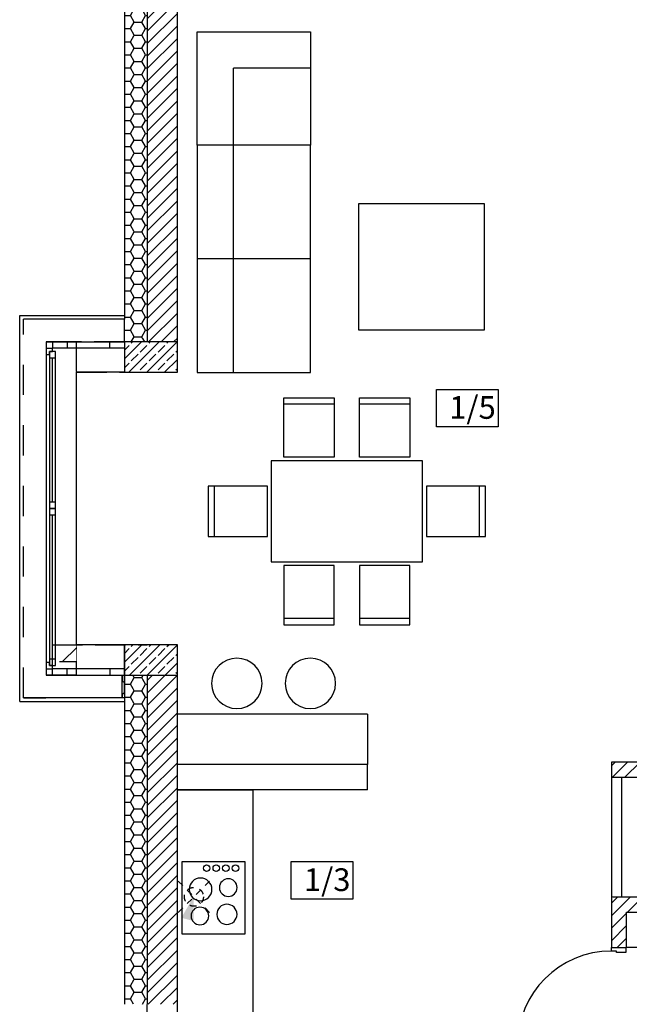
# Model space of a CAD drawing. Units: millimetres. Extents: x 8142 to 69097, y 2315 to 35622.
# Drawn here: x 30902 to 35734, y 20381 to 28186 of the extents above; entities that cross this region are included whole.
import ezdxf

# ---------------------------------------------------------------- set-up
doc = ezdxf.new("R2010")
doc.units = ezdxf.units.MM
doc.header["$MEASUREMENT"] = 0
doc.set_wipeout_variables(frame=1)
for name, pattern in [('_Przerywana gęsto', [100, 50, -50]), ('Krawędzie ukryte', [340, 240, -100]), ('Kropki i Kreski', [720, 360, -180, 0, -180]), ('Kropkowana', [634.99999, 0, -634.99999]), ('Przerywana', [480, 240, -240]), ('Wipeout_Contour', [1000, 0, -1000])]:
    doc.linetypes.add(name, pattern=pattern)
for name, color, linetype in [('2D - Ogólne', 7, 'Continuous'), ('A - Umeblowanie', 7, 'Continuous'), ('A - Ściany działowe', 7, 'Continuous'), ('A - Ściany zew', 7, 'Continuous'), ('A_Żaluzje zew', 7, 'Continuous'), ('drzwi', 7, 'Continuous'), ('K - Nadproża_ Wieńce', 7, 'Continuous'), ('K - Słupy', 7, 'Continuous'), ('metryki', 7, 'Continuous'), ('okna', 7, 'Continuous'), ('teksty', 7, 'Continuous'), ('tła', 7, 'Continuous'), ('wypełnienia', 7, 'Continuous')]:
    doc.layers.add(name, color=color, linetype=linetype)
doc.styles.add('GENERATED_STYLE_1', font='ARIALN.TTF')
pattern_1 = [(45, (23619.694, 13565.48), (-49.49747, 49.49747), [])]
pattern_2 = [(1e-14, (23619.69, 13565.48), (0, 103.92305), [60, -120]), (1e-14, (23709.69, 13617.44), (0, 103.92305), [60, -120]), (60, (23679.69, 13565.48), (-90, 51.9615), [60, -120]), (60, (23679.69, 13669.4), (-90, 51.9615), [60, -120]), (120, (23619.69, 13565.48), (90, 51.9615), [60, -120]), (120, (23619.69, 13669.4), (90, 51.9615), [60, -120])]
pattern_3 = [(45, (23619.69, 13565.48), (-70.7107, 70.7107), []), (45, (23584.34, 13600.83), (-70.7107, 70.7107), [75, -25])]

msp = doc.modelspace()

# ---------------------------------------------------------------- linework, layer by layer
at = {"layer": 'A - Umeblowanie', "linetype": 'Continuous'}
for centre, start, end in [((32623.5, 22924.6), 90, 270), ((32623.5, 22924.6), 270, 90), ((33206.4, 22924.6), 90, 270), ((33206.4, 22924.6), 270, 90)]:
    msp.add_arc(centre, 200, start, end, dxfattribs=at)
at = {"layer": 'K - Nadproża_ Wieńce', "linetype": 'Krawędzie ukryte'}
msp.add_line((32152.1, 25630.8), (32152.1, 28690.8), dxfattribs=at)

# ---------------------------------------------------------------- wipeouts: each hides what was drawn before it
at = {"color": 254, "linetype": 'Wipeout_Contour', "lineweight": 0, "ltscale": 63316.639932}
msp.add_wipeout([(34206.9, 25255.1), (34206.9, 24958.7), (34694.9, 24958.7), (34694.9, 25255.1)], dxfattribs=at).dxf.layer = 'tła'
at = {"color": 254, "linetype": 'Wipeout_Contour', "lineweight": 0, "ltscale": 49725.707894}
msp.add_wipeout([(33055.2, 21511.8), (33055.2, 21215.3), (33543.2, 21215.3), (33543.2, 21511.8)], dxfattribs=at).dxf.layer = 'tła'
at = {"color": 254, "linetype": 'Wipeout_Contour', "lineweight": 0, "ltscale": 64159.888551}
msp.add_wipeout([(33207.8, 26290.2), (33207.8, 27190.2), (32307.8, 27190.2), (32307.8, 26290.2)], dxfattribs=at).dxf.layer = 'wypełnienia'
at = {"color": 254, "linetype": 'Wipeout_Contour', "lineweight": 0, "ltscale": 65741.641445}
msp.add_wipeout([(34587.4, 25726.5), (34587.4, 26726.5), (33587.4, 26726.5), (33587.4, 25726.5)], dxfattribs=at).dxf.layer = 'wypełnienia'
at = {"color": 254, "linetype": 'Wipeout_Contour', "lineweight": 0, "ltscale": 43867.787683}
msp.add_wipeout([(31732.1, 25630.8), (31912.1, 25630.8), (31732.1, 25810.8)], dxfattribs=at).dxf.layer = 'wypełnienia'
at = {"color": 254, "linetype": 'Wipeout_Contour', "lineweight": 0, "ltscale": 59522.571461}
msp.add_wipeout([(33395.4, 24718.7), (32995.4, 24718.7), (32995.4, 25188.7), (33395.4, 25188.7)], dxfattribs=at).dxf.layer = 'wypełnienia'
at = {"color": 254, "linetype": 'Wipeout_Contour', "lineweight": 0, "ltscale": 61094.666508}
msp.add_wipeout([(33995.4, 24718.7), (33595.4, 24718.7), (33595.4, 25188.7), (33995.4, 25188.7)], dxfattribs=at).dxf.layer = 'wypełnienia'
at = {"color": 254, "linetype": 'Wipeout_Contour', "lineweight": 0, "ltscale": 56032.878007}
msp.add_wipeout([(32865.4, 24088.7), (32865.4, 24488.7), (32395.4, 24488.7), (32395.4, 24088.7)], dxfattribs=at).dxf.layer = 'wypełnienia'
at = {"color": 254, "linetype": 'Wipeout_Contour', "lineweight": 0, "ltscale": 60715.598866}
msp.add_wipeout([(34125.4, 24488.7), (34125.4, 24088.7), (34595.4, 24088.7), (34595.4, 24488.7)], dxfattribs=at).dxf.layer = 'wypełnienia'
at = {"color": 254, "linetype": 'Wipeout_Contour', "lineweight": 0, "ltscale": 55556.849752}
msp.add_wipeout([(33395.4, 23858.7), (32995.4, 23858.7), (32995.4, 23388.7), (33395.4, 23388.7)], dxfattribs=at).dxf.layer = 'wypełnienia'
at = {"color": 254, "linetype": 'Wipeout_Contour', "lineweight": 0, "ltscale": 57237.971951}
msp.add_wipeout([(33995.4, 23858.7), (33595.4, 23858.7), (33595.4, 23388.7), (33995.4, 23388.7)], dxfattribs=at).dxf.layer = 'wypełnienia'
at = {"color": 254, "linetype": 'Wipeout_Contour', "lineweight": 0, "ltscale": 36943.553797}
msp.add_wipeout([(31732.1, 22810.8), (31752.1, 22830.8), (31732.1, 22830.8)], dxfattribs=at).dxf.layer = 'wypełnienia'
at = {"color": 254, "linetype": 'Wipeout_Contour', "lineweight": 0, "ltscale": 51534.896735}
msp.add_wipeout([(33657.7, 22680.8), (32152.1, 22680.8), (32152.1, 22280.8), (33657.7, 22280.8)], dxfattribs=at).dxf.layer = 'wypełnienia'
at = {"color": 254, "linetype": 'Wipeout_Contour', "lineweight": 0, "ltscale": 59268.313813}
msp.add_wipeout([(35592.1, 22180.8), (35592.1, 21230.8), (36392.1, 21230.8), (36392.1, 22180.8)], dxfattribs=at).dxf.layer = 'wypełnienia'
at = {"color": 254, "linetype": 'Wipeout_Contour', "lineweight": 0, "ltscale": 45688.931583}
msp.add_wipeout([(32752.1, 19380.8), (32752.1, 22077.7), (32152.1, 22077.7), (32152.1, 19380.8)], dxfattribs=at).dxf.layer = 'wypełnienia'
at = {"color": 254, "linetype": 'Wipeout_Contour', "lineweight": 0, "ltscale": 58444.605091}
msp.add_wipeout([(36712.1, 20830.8), (35712.1, 20830.8), (35712.1, 21110.8), (36712.1, 21110.8)], dxfattribs=at).dxf.layer = 'wypełnienia'

# ---------------------------------------------------------------- next in the draw order: hatches: boundary and pattern name
at = {"layer": 'wypełnienia', "linetype": 'Continuous'}
h = msp.add_hatch(dxfattribs=at)
h.set_pattern_fill('STYROPIAN', color=256, style=0, pattern_type=2)
h.set_pattern_definition(pattern_2)
h.paths.add_polyline_path([(31732.1, 25630.8), (31912.1, 25630.8), (31732.1, 25810.8)])
h = msp.add_hatch(dxfattribs=at)
h.set_pattern_fill('STYROPIAN', color=256, style=0, pattern_type=2)
h.set_pattern_definition(pattern_2)
h.paths.add_polyline_path([(31732.1, 22810.8), (31752.1, 22830.8), (31732.1, 22830.8)])

# ---------------------------------------------------------------- next in the draw order: linework, layer by layer
at = {"layer": 'A - Umeblowanie', "linetype": 'Continuous'}
for p, q in [((33207.8, 27190.2), (32307.8, 27190.2)), ((32307.8, 27190.2), (32307.8, 26290.2)), ((32596.5, 26290.2), (32596.5, 27190.2)), ((33207.8, 26290.2), (33207.8, 27190.2)), ((34587.4, 26726.5), (33587.4, 26726.5)), ((33587.4, 26726.5), (33587.4, 25726.5)), ((34587.4, 25726.5), (34587.4, 26726.5)), ((32307.8, 26290.2), (33207.8, 26290.2)), ((33587.4, 25726.5), (34587.4, 25726.5)), ((32995.4, 25188.7), (33395.4, 25188.7)), ((32995.4, 24718.7), (32995.4, 25188.7)), ((33395.4, 25138.7), (32995.4, 25138.7)), ((33395.4, 25188.7), (33395.4, 24718.7)), ((33595.4, 25188.7), (33995.4, 25188.7)), ((33595.4, 24718.7), (33595.4, 25188.7)), ((33995.4, 25138.7), (33595.4, 25138.7)), ((33995.4, 25188.7), (33995.4, 24718.7)), ((33395.4, 24718.7), (32995.4, 24718.7)), ((33995.4, 24718.7), (33595.4, 24718.7)), ((32865.4, 24488.7), (32395.4, 24488.7)), ((32395.4, 24488.7), (32395.4, 24088.7)), ((32445.4, 24088.7), (32445.4, 24488.7)), ((32865.4, 24088.7), (32865.4, 24488.7)), ((34125.4, 24488.7), (34125.4, 24088.7)), ((34595.4, 24488.7), (34125.4, 24488.7)), ((34545.4, 24488.7), (34545.4, 24088.7)), ((34595.4, 24088.7), (34595.4, 24488.7)), ((32395.4, 24088.7), (32865.4, 24088.7)), ((34125.4, 24088.7), (34595.4, 24088.7)), ((33395.4, 23858.7), (32995.4, 23858.7)), ((32995.4, 23858.7), (32995.4, 23388.7)), ((33395.4, 23388.7), (33395.4, 23858.7)), ((33995.4, 23858.7), (33595.4, 23858.7)), ((33595.4, 23858.7), (33595.4, 23388.7)), ((33995.4, 23388.7), (33995.4, 23858.7)), ((33395.4, 23438.7), (32995.4, 23438.7)), ((33995.4, 23438.7), (33595.4, 23438.7)), ((32995.4, 23388.7), (33395.4, 23388.7)), ((33595.4, 23388.7), (33995.4, 23388.7)), ((33657.7, 22680.8), (32152.1, 22680.8)), ((33657.7, 22680.8), (33657.7, 22280.8)), ((33657.7, 22280.8), (32152.1, 22280.8)), ((35592.1, 22180.8), (35592.1, 21230.8)), ((36392.1, 22180.8), (35592.1, 22180.8)), ((35672.1, 22180.8), (35672.1, 21230.8)), ((32152.1, 19380.8), (32152.1, 22077.7)), ((32752.1, 19380.8), (32752.1, 22077.7)), ((35592.1, 21230.8), (36392.1, 21230.8)), ((35712.1, 21110.8), (36712.1, 21110.8)), ((35712.1, 20830.8), (35712.1, 21110.8)), ((36712.1, 20830.8), (35712.1, 20830.8))]:
    msp.add_line(p, q, dxfattribs=at)
at = {"layer": 'K - Nadproża_ Wieńce', "linetype": 'Krawędzie ukryte'}
msp.add_line((31912.1, 25630.8), (31912.1, 28690.8), dxfattribs=at)
at = {"layer": 'metryki', "linetype": 'Continuous'}
for p, q in [((34206.9, 25255.1), (34694.9, 25255.1)), ((34206.9, 24958.7), (34206.9, 25255.1)), ((34694.9, 25255.1), (34694.9, 24958.7)), ((34694.9, 24958.7), (34206.9, 24958.7)), ((33055.2, 21511.8), (33543.2, 21511.8)), ((33055.2, 21215.3), (33055.2, 21511.8)), ((33543.2, 21511.8), (33543.2, 21215.3)), ((33543.2, 21215.3), (33055.2, 21215.3))]:
    msp.add_line(p, q, dxfattribs=at)

# ---------------------------------------------------------------- next in the draw order: texts
at = {"layer": 'teksty', "char_height": 180, "attachment_point": 1, "style": 'GENERATED_STYLE_1'}
for s, insert in [('\\A1;1/5', (34306.9, 25201.9)), ('\\A1;1/3', (33155.2, 21458.6))]:
    msp.add_mtext(s, dxfattribs=dict(at, insert=insert))

# ---------------------------------------------------------------- next in the draw order: wipeouts: each hides what was drawn before it
at = {"color": 254, "linetype": 'Wipeout_Contour', "lineweight": 0, "ltscale": 67148.224582}
msp.add_wipeout([(33207.8, 27190.2), (33207.8, 28090.2), (32307.8, 28090.2), (32307.8, 27190.2)], dxfattribs=at).dxf.layer = 'wypełnienia'
at = {"color": 254, "linetype": 'Wipeout_Contour', "lineweight": 0, "ltscale": 61237.394839}
msp.add_wipeout([(33207.8, 25390.2), (33207.8, 26290.2), (32307.8, 26290.2), (32307.8, 25390.2)], dxfattribs=at).dxf.layer = 'wypełnienia'
at = {"color": 254, "linetype": 'Wipeout_Contour', "lineweight": 0, "ltscale": 100642.871543}
msp.add_wipeout([(30932.1, 25810.8), (31162.1, 25580.8), (31352.1, 25390.8), (31732.1, 25390.8), (31732.1, 25580.8), (31732.1, 25630.8), (31732.1, 25810.8)], dxfattribs=at).dxf.layer = 'wypełnienia'
at = {"color": 254, "linetype": 'Wipeout_Contour', "lineweight": 0, "ltscale": 58348.749299}
msp.add_wipeout([(34095.4, 24688.7), (32895.4, 24688.7), (32895.4, 23888.7), (34095.4, 23888.7)], dxfattribs=at).dxf.layer = 'wypełnienia'
at = {"color": 254, "linetype": 'Wipeout_Contour', "lineweight": 0, "ltscale": 49633.183749}
msp.add_wipeout([(31732.1, 22990.8), (31732.1, 22830.8), (31752.1, 22830.8), (31912.1, 22990.8)], dxfattribs=at).dxf.layer = 'wypełnienia'
at = {"color": 254, "linetype": 'Wipeout_Contour', "lineweight": 0, "ltscale": 50707.977447}
msp.add_wipeout([(33657.7, 22080.8), (33657.7, 22280.8), (32152.1, 22280.8), (32152.1, 22080.8)], dxfattribs=at).dxf.layer = 'wypełnienia'
at = {"color": 254, "linetype": 'Wipeout_Contour', "lineweight": 0, "ltscale": 79237.932233}
msp.add_wipeout([(35592.1, 22300.8), (35592.1, 22180.8), (37732.1, 22180.8), (37732.1, 22185.8), (37732.1, 22300.8)], dxfattribs=at).dxf.layer = 'wypełnienia'
at = {"color": 254, "linetype": 'Wipeout_Contour', "lineweight": 0, "ltscale": 70682.807843}
msp.add_wipeout([(35592.1, 21230.8), (35592.1, 20830.8), (35707.1, 20830.8), (35712.1, 20830.8), (35712.1, 21110.8)], dxfattribs=at).dxf.layer = 'wypełnienia'

# ---------------------------------------------------------------- next in the draw order: hatches: boundary and pattern name
at = {"layer": 'wypełnienia', "linetype": 'Continuous'}
h = msp.add_hatch(dxfattribs=at)
h.set_pattern_fill('STYROPIAN', color=256, style=0, pattern_type=2)
h.set_pattern_definition(pattern_2)
h.paths.add_polyline_path([(31732.1, 22990.8), (31732.1, 22830.8), (31752.1, 22830.8), (31912.1, 22990.8)])
h = msp.add_hatch(dxfattribs=at)
h.set_pattern_fill('CEGŁA_ZWYKŁA', color=256, style=0, pattern_type=2)
h.set_pattern_definition(pattern_1)
h.paths.add_polyline_path([(35592.1, 22300.8), (35592.1, 22180.8), (37732.1, 22180.8), (37732.1, 22185.8), (37732.1, 22300.8)])
h = msp.add_hatch(dxfattribs=at)
h.set_pattern_fill('CEGŁA_ZWYKŁA', color=256, style=0, pattern_type=2)
h.set_pattern_definition(pattern_1)
h.paths.add_polyline_path([(35592.1, 21230.8), (35592.1, 20830.8), (35707.1, 20830.8), (35712.1, 20830.8), (35712.1, 21110.8)])

# ---------------------------------------------------------------- next in the draw order: linework, layer by layer
at = {"layer": 'A - Umeblowanie', "linetype": 'Continuous'}
for p, q in [((32307.8, 27190.2), (32307.8, 28090.2)), ((32307.8, 28090.2), (33207.8, 28090.2)), ((33207.8, 28090.2), (33207.8, 27190.2)), ((33207.8, 27801.6), (32596.5, 27801.6)), ((32596.5, 27190.2), (32596.5, 27801.6)), ((33207.8, 27190.2), (32307.8, 27190.2)), ((33207.8, 26290.2), (32307.8, 26290.2)), ((32307.8, 26290.2), (32307.8, 25390.2)), ((32596.5, 25390.2), (32596.5, 26290.2)), ((33207.8, 25390.2), (33207.8, 26290.2)), ((32307.8, 25390.2), (33207.8, 25390.2)), ((34095.4, 24688.7), (32895.4, 24688.7)), ((32895.4, 24688.7), (32895.4, 23888.7)), ((34095.4, 23888.7), (34095.4, 24688.7)), ((32895.4, 23888.7), (34095.4, 23888.7)), ((33657.7, 22280.8), (32152.1, 22280.8)), ((33657.7, 22080.8), (33657.7, 22280.8)), ((33657.7, 22080.8), (32152.1, 22080.8))]:
    msp.add_line(p, q, dxfattribs=at)
at = {"layer": 'A - Ściany działowe', "linetype": 'Continuous', "flags": 128}
for points in [[(37732.1, 22300.8), (35592.1, 22300.8)], [(35592.1, 22300.8), (35592.1, 22180.8)], [(35592.1, 22180.8), (36712.1, 22180.8)]]:
    msp.add_lwpolyline(points, dxfattribs=at)
at = {"layer": 'A - Ściany zew', "linetype": 'Continuous'}
for p, q in [((31732.1, 25810.8), (31782.1, 25810.8)), ((31732.1, 25630.8), (31732.1, 25580.8)), ((31732.1, 25580.8), (31732.1, 25390.8))]:
    msp.add_line(p, q, dxfattribs=at)
at = {"layer": 'A - Ściany zew', "color": 255, "linetype": 'Continuous', "lineweight": 0}
msp.add_line((31732.1, 25810.8), (31732.1, 25630.8), dxfattribs=at)
at = {"layer": 'K - Nadproża_ Wieńce', "linetype": 'Krawędzie ukryte'}
for p, q in [((31732.1, 25390.8), (31172.1, 25390.8)), ((31352.1, 25390.8), (31912.1, 25390.8)), ((31912.1, 19140.8), (31912.1, 22990.8)), ((32152.1, 19380.8), (32152.1, 22990.8))]:
    msp.add_line(p, q, dxfattribs=at)
at = {"layer": 'okna', "linetype": 'Continuous'}
for p, q in [((31732.1, 25810.8), (30932.1, 25810.8)), ((31732.1, 25390.8), (31352.1, 25390.8))]:
    msp.add_line(p, q, dxfattribs=at)

# ---------------------------------------------------------------- next in the draw order: wipeouts: each hides what was drawn before it
at = {"color": 254, "linetype": 'Wipeout_Contour', "lineweight": 0, "ltscale": 56953.311155}
msp.add_wipeout([(31162.1, 25630.8), (31162.1, 25580.8), (31277.1, 25580.8), (31277.1, 25630.8)], dxfattribs=at).dxf.layer = 'wypełnienia'

# ---------------------------------------------------------------- next in the draw order: wipeouts: each hides what was drawn before it
at = {"color": 254, "linetype": 'Wipeout_Contour', "lineweight": 0, "ltscale": 42617.817201}
msp.add_wipeout([(31112.1, 25630.8), (31162.1, 25580.8), (31162.1, 25630.8)], dxfattribs=at).dxf.layer = 'wypełnienia'
at = {"color": 254, "linetype": 'Wipeout_Contour', "lineweight": 0, "ltscale": 57945.190293}
msp.add_wipeout([(31732.1, 25580.8), (31732.1, 25630.8), (31617.1, 25630.8), (31617.1, 25580.8)], dxfattribs=at).dxf.layer = 'wypełnienia'
at = {"color": 254, "linetype": 'Wipeout_Contour', "lineweight": 0, "ltscale": 98512.148418}
msp.add_wipeout([(30932.1, 22810.8), (31712.1, 22810.8), (31712.1, 22990.8), (31732.1, 22990.8), (31732.1, 23040.8), (31732.1, 23230.8), (31352.1, 23230.8), (31162.1, 23040.8)], dxfattribs=at).dxf.layer = 'wypełnienia'
at = {"color": 254, "linetype": 'Wipeout_Contour', "lineweight": 0, "ltscale": 83240.13024}
msp.add_wipeout([(35592.1, 20030.8), (35707.1, 20030.8), (35712.1, 20030.8), (35712.1, 20830.8), (35707.1, 20830.8), (35592.1, 20830.8)], dxfattribs=at).dxf.layer = 'wypełnienia'

# ---------------------------------------------------------------- next in the draw order: linework, layer by layer
at = {"layer": 'A - Ściany działowe', "linetype": 'Continuous'}
for p, q in [((35592.1, 20830.8), (35707.1, 20830.8)), ((35707.1, 20830.8), (35712.1, 20830.8))]:
    msp.add_line(p, q, dxfattribs=at)
at = {"layer": 'A - Ściany działowe', "linetype": 'Continuous', "flags": 128}
for points in [[(35592.1, 21230.8), (35592.1, 20830.8)], [(35712.1, 20830.8), (35712.1, 21110.8)]]:
    msp.add_lwpolyline(points, dxfattribs=at)
at = {"layer": 'A - Ściany zew', "linetype": 'Continuous'}
msp.add_line((31732.1, 23040.8), (31732.1, 23230.8), dxfattribs=at)
at = {"layer": 'A_Żaluzje zew', "color": 255, "linetype": 'Kropkowana', "lineweight": 0}
for p, q in [((31172.1, 25630.8), (30932.1, 25630.8)), ((30932.1, 23110.8), (30932.1, 25630.8)), ((31172.1, 23110.8), (31172.1, 25390.8)), ((31172.1, 23110.8), (30932.1, 23110.8))]:
    msp.add_line(p, q, dxfattribs=at)
at = {"layer": 'A_Żaluzje zew', "linetype": 'Kropki i Kreski'}
msp.add_line((31112.1, 23110.8), (31112.1, 25630.8), dxfattribs=at)
at = {"layer": 'drzwi', "linetype": 'Continuous'}
msp.add_arc((35592.1, 20058.8), 744, 90, 180, dxfattribs=at)
at = {"layer": 'K - Nadproża_ Wieńce', "linetype": 'Krawędzie ukryte'}
msp.add_line((31732.1, 25630.8), (31732.1, 25390.8), dxfattribs=at)
at = {"layer": 'okna', "linetype": 'Continuous'}
for p, q in [((31112.1, 25630.8), (31162.1, 25630.8)), ((31162.1, 25630.8), (31162.1, 25580.8)), ((31732.1, 25630.8), (31732.1, 25580.8)), ((31732.1, 23230.8), (31352.1, 23230.8))]:
    msp.add_line(p, q, dxfattribs=at)

# ---------------------------------------------------------------- next in the draw order: wipeouts: each hides what was drawn before it
at = {"color": 254, "linetype": 'Wipeout_Contour', "lineweight": 0, "ltscale": 57446.682251}
msp.add_wipeout([(31617.1, 25580.8), (31617.1, 25630.8), (31277.1, 25630.8), (31277.1, 25580.8)], dxfattribs=at).dxf.layer = 'wypełnienia'
at = {"color": 254, "linetype": 'Wipeout_Contour', "lineweight": 0, "ltscale": 48508.785518}
msp.add_wipeout([(31162.1, 22990.8), (31277.1, 22990.8), (31277.1, 23040.8), (31162.1, 23040.8)], dxfattribs=at).dxf.layer = 'wypełnienia'
at = {"color": 254, "linetype": 'Wipeout_Contour', "lineweight": 0, "ltscale": 61759.230045}
msp.add_wipeout([(31712.1, 22810.8), (31732.1, 22810.8), (31732.1, 22830.8), (31732.1, 22990.8), (31712.1, 22990.8)], dxfattribs=at).dxf.layer = 'wypełnienia'

# ---------------------------------------------------------------- next in the draw order: hatches: boundary and pattern name
at = {"layer": 'wypełnienia', "linetype": 'Continuous'}
h = msp.add_hatch(dxfattribs=at)
h.set_pattern_fill('_STYROPIAN', color=256, style=0, pattern_type=2)
h.set_pattern_definition([(90, (23619.69, 13565.48), (-86.60254, 0), [50, -100]), (90, (23576.39, 13640.48), (-86.60254, 0), [50, -100]), (150, (23619.69, 13615.48), (43.3013, 75), [50, -100]), (150, (23533.09, 13615.48), (43.3013, 75), [50, -100]), (210, (23619.69, 13565.48), (-43.3013, 75), [50, -100]), (210, (23533.09, 13565.48), (-43.3013, 75), [50, -100])])
h.paths.add_polyline_path([(31712.1, 22810.8), (31732.1, 22810.8), (31732.1, 22830.8), (31732.1, 22990.8), (31712.1, 22990.8)])

# ---------------------------------------------------------------- next in the draw order: linework, layer by layer
at = {"layer": 'A - Ściany zew', "linetype": 'Continuous'}
for p, q in [((31732.1, 22990.8), (31732.1, 23040.8)), ((31712.1, 22990.8), (31712.1, 22810.8)), ((31732.1, 22810.8), (31712.1, 22810.8)), ((31732.1, 22810.8), (31782.1, 22810.8))]:
    msp.add_line(p, q, dxfattribs=at)
at = {"layer": 'K - Nadproża_ Wieńce', "linetype": 'Krawędzie ukryte'}
for p, q in [((31352.1, 25630.8), (31112.1, 25630.8)), ((31732.1, 25630.8), (31172.1, 25630.8)), ((31352.1, 25630.8), (31912.1, 25630.8)), ((31352.1, 25390.8), (31352.1, 25630.8))]:
    msp.add_line(p, q, dxfattribs=at)
at = {"layer": 'okna', "linetype": 'Continuous'}
for p, q in [((31162.1, 25630.8), (31277.1, 25630.8)), ((31277.1, 25630.8), (31277.1, 25580.8)), ((31277.1, 25630.8), (31617.1, 25630.8)), ((31617.1, 25580.8), (31617.1, 25630.8)), ((31617.1, 25630.8), (31732.1, 25630.8)), ((31277.1, 25580.8), (31162.1, 25580.8)), ((31617.1, 25580.8), (31277.1, 25580.8)), ((31732.1, 25580.8), (31617.1, 25580.8)), ((31712.1, 22810.8), (30932.1, 22810.8))]:
    msp.add_line(p, q, dxfattribs=at)
at = {"layer": 'wypełnienia', "linetype": 'Continuous'}
for p, q in [((31732.1, 22990.8), (31712.1, 22990.8)), ((31732.1, 22830.8), (31732.1, 22990.8))]:
    msp.add_line(p, q, dxfattribs=at)

# ---------------------------------------------------------------- next in the draw order: wipeouts: each hides what was drawn before it
at = {"color": 254, "linetype": 'Wipeout_Contour', "lineweight": 0, "ltscale": 36222.070743}
msp.add_wipeout([(31112.1, 22990.8), (31162.1, 22990.8), (31162.1, 23040.8)], dxfattribs=at).dxf.layer = 'wypełnienia'
at = {"color": 254, "linetype": 'Wipeout_Contour', "lineweight": 0, "ltscale": 58751.465237}
msp.add_wipeout([(36712.1, 21230.8), (35592.1, 21230.8), (35712.1, 21110.8), (36712.1, 21110.8)], dxfattribs=at).dxf.layer = 'wypełnienia'
at = {"color": 254, "linetype": 'Wipeout_Contour', "lineweight": 0, "ltscale": 84221.415477}
msp.add_wipeout([(35707.1, 20790.8), (35707.1, 20830.8), (35592.1, 20830.8), (35592.1, 20802.8), (35632.1, 20802.8), (35632.1, 20790.8)], dxfattribs=at).dxf.layer = 'wypełnienia'

# ---------------------------------------------------------------- next in the draw order: hatches: boundary and pattern name
at = {"layer": 'wypełnienia', "linetype": 'Continuous'}
h = msp.add_hatch(dxfattribs=at)
h.set_pattern_fill('CEGŁA_ZWYKŁA', color=256, style=0, pattern_type=2)
h.set_pattern_definition(pattern_1)
h.paths.add_polyline_path([(36712.1, 21230.8), (35592.1, 21230.8), (35712.1, 21110.8), (36712.1, 21110.8)])

# ---------------------------------------------------------------- next in the draw order: linework, layer by layer
at = {"layer": 'A - Ściany działowe', "linetype": 'Continuous', "flags": 128}
for points in [[(36712.1, 21230.8), (35592.1, 21230.8)], [(35712.1, 21110.8), (36712.1, 21110.8)]]:
    msp.add_lwpolyline(points, dxfattribs=at)
at = {"layer": 'drzwi', "linetype": 'Continuous'}
for p, q in [((35592.1, 20802.8), (35592.1, 20830.8)), ((35592.1, 20830.8), (35707.1, 20830.8)), ((35592.1, 20830.8), (35707.1, 20830.8)), ((35632.1, 20802.8), (35592.1, 20802.8)), ((35632.1, 20790.8), (35632.1, 20802.8)), ((35707.1, 20790.8), (35632.1, 20790.8)), ((35707.1, 20830.8), (35707.1, 20790.8))]:
    msp.add_line(p, q, dxfattribs=at)
at = {"layer": 'K - Nadproża_ Wieńce', "linetype": 'Krawędzie ukryte'}
msp.add_line((31112.1, 22990.8), (31112.1, 25630.8), dxfattribs=at)
at = {"layer": 'okna', "linetype": 'Continuous'}
for p, q in [((31162.1, 22990.8), (31162.1, 23040.8)), ((31112.1, 22990.8), (31162.1, 22990.8))]:
    msp.add_line(p, q, dxfattribs=at)

# ---------------------------------------------------------------- next in the draw order: wipeouts: each hides what was drawn before it
at = {"color": 254, "linetype": 'Wipeout_Contour', "lineweight": 0, "ltscale": 64164.399447}
msp.add_wipeout([(31912.1, 28930.8), (31732.1, 28930.8), (31732.1, 25810.8), (31912.1, 25630.8)], dxfattribs=at).dxf.layer = 'wypełnienia'
at = {"color": 254, "linetype": 'Wipeout_Contour', "lineweight": 0, "ltscale": 49669.583691}
msp.add_wipeout([(31732.1, 23040.8), (31617.1, 23040.8), (31617.1, 22990.8), (31732.1, 22990.8)], dxfattribs=at).dxf.layer = 'wypełnienia'

# ---------------------------------------------------------------- next in the draw order: hatches: boundary and pattern name
at = {"layer": 'wypełnienia', "linetype": 'Continuous'}
h = msp.add_hatch(dxfattribs=at)
h.set_pattern_fill('STYROPIAN', color=256, style=0, pattern_type=2)
h.set_pattern_definition(pattern_2)
h.paths.add_polyline_path([(31912.1, 28930.8), (31732.1, 28930.8), (31732.1, 25810.8), (31912.1, 25630.8)])

# ---------------------------------------------------------------- next in the draw order: linework, layer by layer
at = {"layer": 'A - Ściany zew', "linetype": 'Continuous', "flags": 128}
msp.add_lwpolyline([(31732.1, 28930.8), (31732.1, 25810.8)], dxfattribs=at)
at = {"layer": 'okna', "linetype": 'Continuous'}
msp.add_line((31732.1, 22990.8), (31732.1, 23040.8), dxfattribs=at)

# ---------------------------------------------------------------- next in the draw order: wipeouts: each hides what was drawn before it
at = {"color": 254, "linetype": 'Wipeout_Contour', "lineweight": 0, "ltscale": 49086.646022}
msp.add_wipeout([(31617.1, 23040.8), (31277.1, 23040.8), (31277.1, 22990.8), (31617.1, 22990.8)], dxfattribs=at).dxf.layer = 'wypełnienia'

# ---------------------------------------------------------------- next in the draw order: linework, layer by layer
at = {"layer": 'K - Nadproża_ Wieńce', "linetype": 'Krawędzie ukryte'}
for q in [(31352.1, 25630.8), (31112.1, 22990.8)]:
    msp.add_line((31352.1, 22990.8), q, dxfattribs=at)
at = {"layer": 'okna', "linetype": 'Continuous'}
for p, q in [((31277.1, 23040.8), (31162.1, 23040.8)), ((31277.1, 22990.8), (31277.1, 23040.8)), ((31617.1, 23040.8), (31277.1, 23040.8)), ((31732.1, 23040.8), (31617.1, 23040.8)), ((31617.1, 23040.8), (31617.1, 22990.8)), ((31162.1, 22990.8), (31277.1, 22990.8)), ((31277.1, 22990.8), (31617.1, 22990.8)), ((31617.1, 22990.8), (31732.1, 22990.8))]:
    msp.add_line(p, q, dxfattribs=at)

# ---------------------------------------------------------------- next in the draw order: wipeouts: each hides what was drawn before it
at = {"color": 254, "linetype": 'Wipeout_Contour', "lineweight": 0, "ltscale": 64032.854984}
msp.add_wipeout([(32152.1, 28690.8), (31912.1, 28690.8), (31912.1, 25630.8), (32152.1, 25630.8)], dxfattribs=at).dxf.layer = 'wypełnienia'

# ---------------------------------------------------------------- next in the draw order: hatches: boundary and pattern name
at = {"layer": 'wypełnienia', "linetype": 'Continuous'}
h = msp.add_hatch(dxfattribs=at)
h.set_pattern_fill('CEGŁA_ZWYKŁA', color=256, style=0, pattern_type=2)
h.set_pattern_definition(pattern_1)
h.paths.add_polyline_path([(32152.1, 28690.8), (31912.1, 28690.8), (31912.1, 25630.8), (32152.1, 25630.8)])

# ---------------------------------------------------------------- next in the draw order: linework, layer by layer
at = {"layer": 'A - Ściany zew', "linetype": 'Continuous', "flags": 128}
msp.add_lwpolyline([(32152.1, 25630.8), (32152.1, 28690.8)], dxfattribs=at)
at = {"layer": 'wypełnienia', "linetype": 'Continuous'}
msp.add_line((31912.1, 28690.8), (31912.1, 25630.8), dxfattribs=at)

# ---------------------------------------------------------------- next in the draw order: wipeouts: each hides what was drawn before it
at = {"color": 254, "linetype": 'Wipeout_Contour', "lineweight": 0, "ltscale": 36841.444786}
msp.add_wipeout([(31352.1, 23230.8), (31218.8, 23097.6), (31352.1, 23097.6)], dxfattribs=at).dxf.layer = 'wypełnienia'
at = {"color": 254, "linetype": 'Wipeout_Contour', "lineweight": 0, "ltscale": 46182.518425}
msp.add_wipeout([(31912.1, 22990.8), (31732.1, 22810.8), (31732.1, 20380.8), (31912.1, 20380.8)], dxfattribs=at).dxf.layer = 'wypełnienia'

# ---------------------------------------------------------------- next in the draw order: hatches: boundary and pattern name
at = {"layer": 'wypełnienia', "linetype": 'Continuous'}
h = msp.add_hatch(dxfattribs=at)
h.set_pattern_fill('_BLOCZKI_CERAMICZNE', color=256, style=0, pattern_type=2)
h.set_pattern_definition([(45, (23619.69, 13565.48), (-63.6396, 63.6396), [])])
h.paths.add_polyline_path([(31352.1, 23230.8), (31218.8, 23097.6), (31352.1, 23097.6)])
h = msp.add_hatch(dxfattribs=at)
h.set_pattern_fill('STYROPIAN', color=256, style=0, pattern_type=2)
h.set_pattern_definition(pattern_2)
h.paths.add_polyline_path([(31912.1, 22990.8), (31732.1, 22810.8), (31732.1, 20380.8), (31912.1, 20380.8)])

# ---------------------------------------------------------------- next in the draw order: linework, layer by layer
at = {"layer": 'A - Ściany zew', "linetype": 'Continuous', "flags": 128}
msp.add_lwpolyline([(31732.1, 22810.8), (31732.1, 20380.8)], dxfattribs=at)

# ---------------------------------------------------------------- next in the draw order: wipeouts: each hides what was drawn before it
at = {"color": 254, "linetype": 'Wipeout_Contour', "lineweight": 0, "ltscale": 58239.078615}
msp.add_wipeout([(31732.1, 25390.8), (32152.1, 25390.8), (32152.1, 25630.8), (31732.1, 25630.8)], dxfattribs=at).dxf.layer = 'wypełnienia'

# ---------------------------------------------------------------- next in the draw order: hatches: boundary and pattern name
at = {"layer": 'wypełnienia', "linetype": 'Continuous'}
h = msp.add_hatch(dxfattribs=at)
h.set_pattern_fill('BETON_ZBROJONY', color=256, style=0, pattern_type=2)
h.set_pattern_definition(pattern_3)
h.paths.add_polyline_path([(31732.1, 25390.8), (32152.1, 25390.8), (32152.1, 25630.8), (31732.1, 25630.8)])

# ---------------------------------------------------------------- next in the draw order: linework, layer by layer
at = {"layer": '2D - Ogólne', "linetype": 'Continuous'}
msp.add_line((31732.1, 25630.8), (31732.1, 25810.8), dxfattribs=at)
at = {"layer": 'K - Słupy', "linetype": 'Continuous'}
for p, q in [((32152.1, 25630.8), (31732.1, 25630.8)), ((31732.1, 25630.8), (31732.1, 25390.8)), ((32152.1, 25390.8), (32152.1, 25630.8)), ((31732.1, 25390.8), (32152.1, 25390.8))]:
    msp.add_line(p, q, dxfattribs=at)

# ---------------------------------------------------------------- next in the draw order: wipeouts: each hides what was drawn before it
at = {"color": 254, "linetype": 'Wipeout_Contour', "lineweight": 0, "ltscale": 52749.471316}
msp.add_wipeout([(31112.1, 25630.8), (31112.1, 22990.8), (31352.1, 23230.8), (31352.1, 25390.8)], dxfattribs=at).dxf.layer = 'wypełnienia'
at = {"color": 254, "linetype": 'Wipeout_Contour', "lineweight": 0, "ltscale": 57716.741923}
msp.add_wipeout([(31912.1, 20380.8), (31992.1, 20380.8), (32152.1, 20380.8), (32152.1, 22990.8), (31912.1, 22990.8)], dxfattribs=at).dxf.layer = 'wypełnienia'

# ---------------------------------------------------------------- next in the draw order: hatches: boundary and pattern name
at = {"layer": 'wypełnienia', "linetype": 'Continuous'}
h = msp.add_hatch(dxfattribs=at)
h.set_pattern_fill('CEGŁA_ZWYKŁA', color=256, style=0, pattern_type=2)
h.set_pattern_definition(pattern_1)
h.paths.add_polyline_path([(31912.1, 20380.8), (31992.1, 20380.8), (32152.1, 20380.8), (32152.1, 22990.8), (31912.1, 22990.8)])

# ---------------------------------------------------------------- next in the draw order: linework, layer by layer
at = {"layer": 'A - Ściany zew', "linetype": 'Continuous', "flags": 128}
for points in [[(31218.8, 23097.6), (31352.1, 23097.6)], [(32152.1, 20380.8), (32152.1, 22990.8)]]:
    msp.add_lwpolyline(points, dxfattribs=at)
at = {"layer": 'okna', "linetype": 'Continuous'}
msp.add_line((31352.1, 23230.8), (31352.1, 25390.8), dxfattribs=at)
msp.add_line((31352.1, 23230.8), (31352.1, 25390.8), dxfattribs=at)
at = {"layer": 'wypełnienia', "linetype": 'Continuous'}
msp.add_line((31912.1, 22990.8), (31912.1, 20380.8), dxfattribs=at)

# ---------------------------------------------------------------- next in the draw order: wipeouts: each hides what was drawn before it
at = {"color": 254, "linetype": 'Wipeout_Contour', "lineweight": 0, "ltscale": 78311.641899}
msp.add_wipeout([(31112.1, 22990.8), (31112.1, 25630.8), (30932.1, 25810.8), (30902.1, 25840.8), (30902.1, 22780.8), (30932.1, 22810.8)], dxfattribs=at).dxf.layer = 'wypełnienia'

# ---------------------------------------------------------------- next in the draw order: linework, layer by layer
at = {"layer": '2D - Ogólne', "linetype": 'Continuous'}
for p, q in [((30902.1, 25840.8), (31732.1, 25840.8)), ((30932.1, 22810.8), (31109.1, 22810.8)), ((30902.1, 22780.8), (31732.1, 22780.8))]:
    msp.add_line(p, q, dxfattribs=at)
at = {"layer": 'okna', "linetype": 'Continuous'}
msp.add_line((30902.1, 22780.8), (30902.1, 25840.8), dxfattribs=at)
at = {"layer": 'okna', "linetype": 'Przerywana'}
msp.add_line((30932.1, 22810.8), (30932.1, 25810.8), dxfattribs=at)

# ---------------------------------------------------------------- next in the draw order: wipeouts: each hides what was drawn before it
at = {"color": 254, "linetype": 'Wipeout_Contour', "lineweight": 0, "ltscale": 84912.102841}
msp.add_wipeout([(31112.1, 25580.8), (31112.1, 25530.8), (31137.1, 25530.8), (31137.1, 25555.8), (31162.1, 25555.8), (31162.1, 25580.8)], dxfattribs=at).dxf.layer = 'wypełnienia'
at = {"color": 254, "linetype": 'Wipeout_Contour', "lineweight": 0, "ltscale": 50660.626522}
msp.add_wipeout([(31732.1, 22990.8), (32152.1, 22990.8), (32152.1, 23230.8), (31732.1, 23230.8)], dxfattribs=at).dxf.layer = 'wypełnienia'
at = {"color": 254, "linetype": 'Wipeout_Contour', "lineweight": 0, "ltscale": 72688.593323}
msp.add_wipeout([(31162.1, 23040.8), (31162.1, 23065.8), (31137.1, 23065.8), (31137.1, 23090.8), (31112.1, 23090.8), (31112.1, 23040.8)], dxfattribs=at).dxf.layer = 'wypełnienia'
at = {"color": 254, "linetype": 'Wipeout_Contour', "lineweight": 0, "ltscale": 46732.812405}
msp.add_wipeout([(32688.7, 20938.9), (32688.7, 21510.9), (32186.7, 21510.9), (32186.7, 20938.9)], dxfattribs=at).dxf.layer = 'wypełnienia'

# ---------------------------------------------------------------- next in the draw order: hatches: boundary and pattern name
at = {"layer": 'wypełnienia', "linetype": 'Continuous'}
h = msp.add_hatch(dxfattribs=at)
h.set_pattern_fill('BETON_ZBROJONY', color=256, style=0, pattern_type=2)
h.set_pattern_definition(pattern_3)
h.paths.add_polyline_path([(31732.1, 22990.8), (32152.1, 22990.8), (32152.1, 23230.8), (31732.1, 23230.8)])
msp.add_hatch(color=256, dxfattribs=at).paths.add_polyline_path([(32280.4, 21233.8), (32183.6, 21066.7), (32280.1, 21040.7)])

# ---------------------------------------------------------------- next in the draw order: linework, layer by layer
at = {"layer": '2D - Ogólne', "linetype": 'Continuous'}
msp.add_line((31732.1, 22990.8), (31732.1, 22810.8), dxfattribs=at)
at = {"layer": '2D - Ogólne', "linetype": '_Przerywana gęsto', "flags": 128}
for points in [[(32159.4, 21356.9), (32406.9, 21109.4)], [(32406.9, 21356.9), (32159.4, 21109.4)]]:
    msp.add_lwpolyline(points, dxfattribs=at)
at = {"layer": 'A - Umeblowanie', "linetype": 'Continuous'}
for p, q in [((32186.7, 21510.9), (32186.7, 20938.9)), ((32688.7, 21510.9), (32186.7, 21510.9)), ((32688.7, 20938.9), (32688.7, 21510.9)), ((32186.7, 20938.9), (32688.7, 20938.9))]:
    msp.add_line(p, q, dxfattribs=at)
for centre in [(32383.9, 21460.1), (32460.1, 21460.1), (32536.3, 21460.1), (32612.5, 21460.1)]:
    msp.add_circle(centre, 25.4, dxfattribs=at)
for centre, radius, start, end in [((32335.7, 21291.9), 90, 90, 270), ((32335.7, 21291.9), 90, 270, 90), ((32555.7, 21305.9), 70, 90, 270), ((32555.7, 21305.9), 70, 270, 90), ((32330.7, 21080.9), 70, 90, 270), ((32330.7, 21080.9), 70, 270, 90), ((32544.7, 21093.9), 80, 90, 270), ((32544.7, 21093.9), 80, 270, 90)]:
    msp.add_arc(centre, radius, start, end, dxfattribs=at)
at = {"layer": 'K - Słupy', "linetype": 'Continuous'}
for p, q in [((32152.1, 23230.8), (31732.1, 23230.8)), ((31732.1, 23230.8), (31732.1, 22990.8)), ((32152.1, 22990.8), (32152.1, 23230.8)), ((31732.1, 22990.8), (32152.1, 22990.8))]:
    msp.add_line(p, q, dxfattribs=at)
at = {"layer": 'wypełnienia', "linetype": '_Przerywana gęsto'}
msp.add_circle((32283.2, 21233.1), 75, dxfattribs=at)

# ---------------------------------------------------------------- next in the draw order: wipeouts: each hides what was drawn before it
at = {"color": 254, "linetype": 'Wipeout_Contour', "lineweight": 0, "ltscale": 42548.660397}
msp.add_wipeout([(31112.1, 25630.8), (31112.1, 25580.8), (31162.1, 25580.8)], dxfattribs=at).dxf.layer = 'wypełnienia'
at = {"color": 254, "linetype": 'Wipeout_Contour', "lineweight": 0, "ltscale": 100980.603962}
msp.add_wipeout([(31187.1, 24260.8), (31137.1, 24260.8), (31137.1, 24310.8), (31112.1, 24310.8), (31112.1, 23090.8), (31137.1, 23090.8), (31137.1, 23115.8), (31187.1, 23115.8)], dxfattribs=at).dxf.layer = 'wypełnienia'
at = {"color": 254, "linetype": 'Wipeout_Contour', "lineweight": 0, "ltscale": 36231.479426}
msp.add_wipeout([(31162.1, 23040.8), (31112.1, 23040.8), (31112.1, 22990.8)], dxfattribs=at).dxf.layer = 'wypełnienia'

# ---------------------------------------------------------------- next in the draw order: linework, layer by layer
at = {"layer": 'K - Nadproża_ Wieńce', "linetype": 'Krawędzie ukryte'}
msp.add_line((31161.2, 22990.8), (31912.1, 22990.8), dxfattribs=at)

# ---------------------------------------------------------------- next in the draw order: wipeouts: each hides what was drawn before it
at = {"color": 254, "linetype": 'Wipeout_Contour', "lineweight": 0, "ltscale": 52431.068817}
msp.add_wipeout([(31137.1, 24310.8), (31137.1, 24260.8), (31187.1, 24260.8), (31187.1, 24310.8)], dxfattribs=at).dxf.layer = 'wypełnienia'
at = {"color": 254, "linetype": 'Wipeout_Contour', "lineweight": 0, "ltscale": 48599.55147}
msp.add_wipeout([(31187.1, 23065.8), (31187.1, 23115.8), (31137.1, 23115.8), (31137.1, 23065.8)], dxfattribs=at).dxf.layer = 'wypełnienia'

# ---------------------------------------------------------------- next in the draw order: linework, layer by layer
at = {"layer": '2D - Ogólne', "linetype": 'Continuous'}
msp.add_line((31162.1, 22990.8), (31162.1, 23040.8), dxfattribs=at)
at = {"layer": 'okna', "linetype": 'Continuous'}
for p, q in [((31112.1, 23040.8), (31112.1, 22990.8)), ((31112.1, 23040.8), (31162.1, 23040.8)), ((31162.1, 23065.8), (31137.1, 23065.8)), ((31137.1, 23065.8), (31187.1, 23065.8)), ((31162.1, 23040.8), (31162.1, 23065.8))]:
    msp.add_line(p, q, dxfattribs=at)

# ---------------------------------------------------------------- next in the draw order: wipeouts: each hides what was drawn before it
at = {"color": 254, "linetype": 'Wipeout_Contour', "lineweight": 0, "ltscale": 109046.532582}
msp.add_wipeout([(31187.1, 25505.8), (31137.1, 25505.8), (31137.1, 25530.8), (31112.1, 25530.8), (31112.1, 24310.8), (31137.1, 24310.8), (31137.1, 24360.8), (31187.1, 24360.8)], dxfattribs=at).dxf.layer = 'wypełnienia'
at = {"color": 254, "linetype": 'Wipeout_Contour', "lineweight": 0, "ltscale": 50513.574757}
msp.add_wipeout([(31137.1, 24260.8), (31137.1, 23115.8), (31187.1, 23115.8), (31187.1, 24260.8)], dxfattribs=at).dxf.layer = 'wypełnienia'

# ---------------------------------------------------------------- next in the draw order: linework, layer by layer
at = {"layer": 'K - Nadproża_ Wieńce', "linetype": 'Krawędzie ukryte'}
for p, q in [((31161.2, 23230.8), (31912.1, 23230.8)), ((31161.2, 22990.8), (31161.2, 23230.8))]:
    msp.add_line(p, q, dxfattribs=at)
at = {"layer": 'okna', "linetype": 'Continuous'}
for p, q in [((31137.1, 24260.8), (31187.1, 24260.8)), ((31137.1, 24260.8), (31137.1, 23115.8)), ((31162.1, 23115.8), (31162.1, 24260.8)), ((31187.1, 23115.8), (31187.1, 24260.8)), ((31187.1, 23115.8), (31187.1, 24260.8)), ((31187.1, 23115.8), (31137.1, 23115.8)), ((31137.1, 23115.8), (31137.1, 23065.8)), ((31187.1, 23065.8), (31187.1, 23115.8)), ((31137.1, 23090.8), (31112.1, 23090.8)), ((31112.1, 23090.8), (31112.1, 23040.8)), ((31137.1, 23065.8), (31137.1, 23090.8))]:
    msp.add_line(p, q, dxfattribs=at)

# ---------------------------------------------------------------- next in the draw order: wipeouts: each hides what was drawn before it
at = {"color": 254, "linetype": 'Wipeout_Contour', "lineweight": 0, "ltscale": 56576.671222}
msp.add_wipeout([(31137.1, 25555.8), (31137.1, 25505.8), (31187.1, 25505.8), (31187.1, 25555.8)], dxfattribs=at).dxf.layer = 'wypełnienia'
at = {"color": 254, "linetype": 'Wipeout_Contour', "lineweight": 0, "ltscale": 52594.767023}
msp.add_wipeout([(31187.1, 24310.8), (31187.1, 24360.8), (31137.1, 24360.8), (31137.1, 24310.8)], dxfattribs=at).dxf.layer = 'wypełnienia'

# ---------------------------------------------------------------- next in the draw order: linework, layer by layer
at = {"layer": '2D - Ogólne', "linetype": 'Continuous'}
for p in [(31162.1, 25630.8), (31112.1, 25580.8)]:
    msp.add_line(p, (31162.1, 25580.8), dxfattribs=at)
at = {"layer": 'okna', "linetype": 'Continuous'}
for p, q in [((31112.1, 25630.8), (31112.1, 25580.8)), ((31112.1, 25580.8), (31162.1, 25580.8)), ((31137.1, 25555.8), (31162.1, 25555.8)), ((31187.1, 25555.8), (31137.1, 25555.8)), ((31162.1, 25555.8), (31162.1, 25580.8)), ((31112.1, 24310.8), (31112.1, 23090.8)), ((31137.1, 24310.8), (31137.1, 24260.8)), ((31187.1, 24310.8), (31137.1, 24310.8)), ((31137.1, 24310.8), (31187.1, 24310.8)), ((31187.1, 24260.8), (31187.1, 24310.8))]:
    msp.add_line(p, q, dxfattribs=at)

# ---------------------------------------------------------------- next in the draw order: wipeouts: each hides what was drawn before it
at = {"color": 254, "linetype": 'Wipeout_Contour', "lineweight": 0, "ltscale": 54584.340255}
msp.add_wipeout([(31137.1, 25505.8), (31137.1, 24360.8), (31187.1, 24360.8), (31187.1, 25505.8)], dxfattribs=at).dxf.layer = 'wypełnienia'

# ---------------------------------------------------------------- next in the draw order: linework, layer by layer
at = {"layer": 'okna', "linetype": 'Continuous'}
for p, q in [((31112.1, 25580.8), (31112.1, 25530.8)), ((31112.1, 25530.8), (31137.1, 25530.8)), ((31112.1, 25530.8), (31112.1, 24310.8)), ((31137.1, 25530.8), (31137.1, 25555.8)), ((31137.1, 25555.8), (31137.1, 25505.8)), ((31187.1, 25505.8), (31187.1, 25555.8)), ((31137.1, 25505.8), (31187.1, 25505.8)), ((31137.1, 25505.8), (31137.1, 24360.8)), ((31162.1, 24360.8), (31162.1, 25505.8)), ((31187.1, 24360.8), (31187.1, 25505.8)), ((31187.1, 24360.8), (31187.1, 25505.8)), ((31187.1, 24360.8), (31137.1, 24360.8)), ((31137.1, 24360.8), (31137.1, 24310.8)), ((31187.1, 24310.8), (31187.1, 24360.8))]:
    msp.add_line(p, q, dxfattribs=at)

doc.saveas('drawing.dxf')
